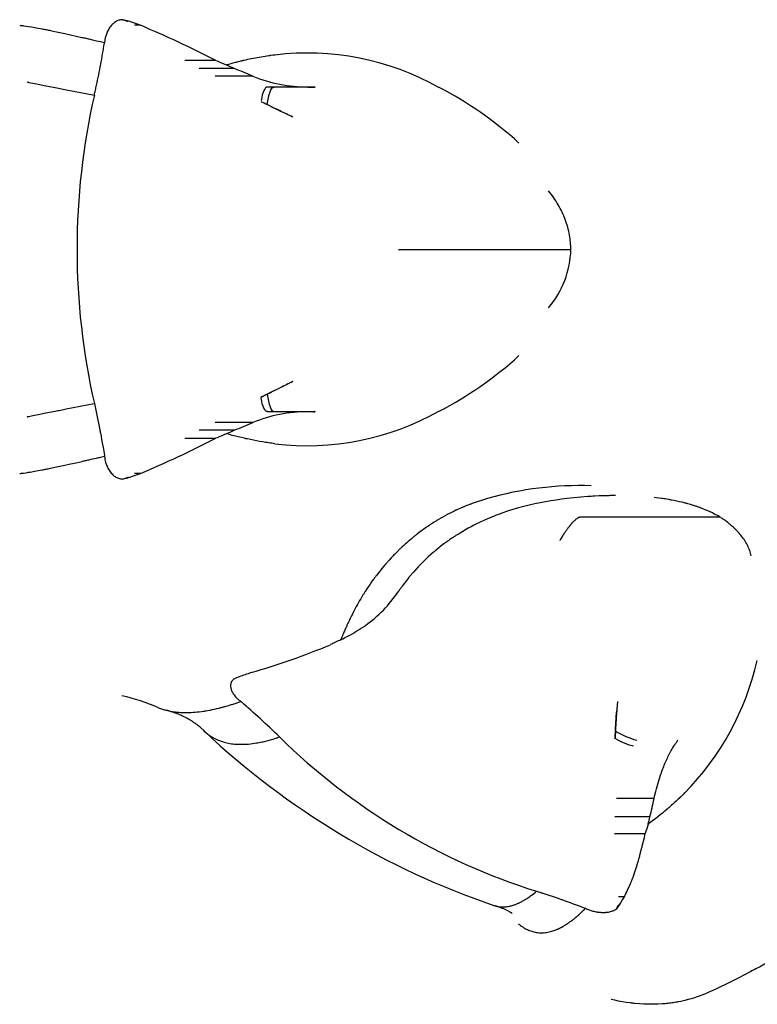
# Model space of a CAD drawing. Units: millimetres. Extents: x 297210 to 368960, y -9708 to 19992.
# Drawn here: x 318133 to 318187, y 3330 to 3402 of the extents above; entities that cross this region are included whole.
import ezdxf

# ---------------------------------------------------------------- set-up
doc = ezdxf.new("R2010")
doc.units = ezdxf.units.MM
doc.header["$LTSCALE"] = 15
doc.layers.add('P001', color=131, linetype='Continuous')

msp = doc.modelspace()

# ---------------------------------------------------------------- linework, layer by layer
at = {"layer": 'P001'}
for p, q in [((318141.418, 3401.449), (318141.35, 3401.449)), ((318139.659, 3399.828), (318139.669, 3399.881)), ((318147.796, 3398.58), (318145.551, 3398.58)), ((318149.141, 3397.986), (318146.589, 3397.986)), ((318150.507, 3397.42), (318147.766, 3397.42)), ((318154.516, 3396.628), (318151.572, 3396.628)), ((318155.069, 3396.628), (318155.044, 3396.628)), ((318155.07, 3396.628), (318155.069, 3396.628)), ((318153.433, 3394.431), (318152.752, 3394.759)), ((318161.157, 3384.757), (318173.772, 3384.757)), ((318153.433, 3375.082), (318152.752, 3374.754)), ((318151.572, 3372.886), (318154.516, 3372.886)), ((318155.069, 3372.886), (318155.044, 3372.886)), ((318155.069, 3372.885), (318155.07, 3372.885)), ((318150.507, 3372.093), (318147.766, 3372.093)), ((318147.796, 3370.933), (318145.551, 3370.933)), ((318149.141, 3371.527), (318146.589, 3371.527)), ((318139.659, 3369.685), (318139.669, 3369.632)), ((318141.417, 3368.064), (318141.35, 3368.064)), ((318174.491, 3365.199), (318184.637, 3365.199)), ((318149.676, 3351.655), (318149.636, 3351.689)), ((318177.184, 3351.679), (318177.116, 3350.901)), ((318179.854, 3344.593), (318177.113, 3344.593)), ((318179.548, 3343.251), (318176.996, 3343.251)), ((318179.217, 3342.019), (318176.973, 3342.019)), ((318174.794, 3336.583), (318174.843, 3336.565)), ((318177.329, 3336.804), (318177.263, 3336.804))]:
    msp.add_line(p, q, dxfattribs=at)
for points in [[(318133.461, 3401.144), (318133.525, 3401.139, -0.005358), (318133.637, 3401.128, -0.00352), (318133.749, 3401.115), (318133.923, 3401.091), (318134.117, 3401.062), (318134.332, 3401.027), (318134.566, 3400.986), (318134.821, 3400.939), (318135.096, 3400.887, -0.001546), (318135.401, 3400.827, -0.00118), (318135.706, 3400.765), (318136.042, 3400.695), (318136.397, 3400.62), (318136.773, 3400.539), (318137.169, 3400.452), (318137.585, 3400.36, -0.000344), (318137.803, 3400.311, -0.000313), (318138.022, 3400.261)], [(318141.007, 3401.553, 0.04216), (318140.857, 3401.544, 0.041452), (318140.711, 3401.511, 0.034931), (318140.584, 3401.461, 0.030247), (318140.464, 3401.394, 0.03004), (318140.345, 3401.308, 0.025337), (318140.236, 3401.209, 0.028137), (318140.117, 3401.074, 0.023721), (318140.012, 3400.929, 0.039094), (318139.86, 3400.648, 0.034845), (318139.751, 3400.349, 0.025296), (318139.697, 3400.117, 0.026389), (318139.668, 3399.881)], [(318141.007, 3401.553, -0.011475), (318141.008, 3401.553, -0.001869), (318141.008, 3401.552)], [(318141.424, 3401.448, 0.006632), (318141.421, 3401.448, 0.001581), (318141.418, 3401.449)], [(318142.283, 3401.142, -0.001852), (318142.241, 3401.142, -0.000647), (318142.199, 3401.142, 0.000165), (318142.172, 3401.142, 0.00038), (318142.146, 3401.142, 0.000353), (318142.108, 3401.142, 0.00031), (318142.071, 3401.142, 0.000102), (318142.045, 3401.142, -0.000649), (318142.018, 3401.142, -0.00099), (318141.991, 3401.142, -0.000448), (318141.964, 3401.142), (318141.91, 3401.142, 0.000664), (318141.895, 3401.142, -0.000194), (318141.88, 3401.142, -0.001121), (318141.868, 3401.142, -0.002047), (318141.857, 3401.142)], [(318142.285, 3401.142, 0.004348), (318142.284, 3401.142, 0.000975), (318142.283, 3401.142)], [(318138.022, 3400.261, -0.000339), (318138.145, 3400.233, -0.000331), (318138.269, 3400.205, -0.000323), (318138.396, 3400.176, -0.000315), (318138.522, 3400.147)], [(318138.921, 3396.042, 0.001772), (318139.001, 3396.4, 0.00165), (318139.079, 3396.76, 0.006378), (318139.386, 3398.291, 0.004692), (318139.659, 3399.828)], [(318152.111, 3398.969), (318151.969, 3398.951), (318151.828, 3398.932, 0.000873), (318151.757, 3398.922, 0.000863), (318151.686, 3398.912), (318151.545, 3398.891), (318151.404, 3398.869), (318151.262, 3398.846), (318151.121, 3398.823), (318150.979, 3398.798), (318150.838, 3398.772), (318150.696, 3398.746), (318150.555, 3398.718), (318150.414, 3398.69), (318150.273, 3398.66), (318150.132, 3398.63), (318149.991, 3398.599), (318149.85, 3398.568)], [(318149.85, 3398.568, 0.000807), (318149.77, 3398.549, 0.000799), (318149.69, 3398.53), (318149.61, 3398.512), (318149.53, 3398.492), (318149.45, 3398.473), (318149.371, 3398.453, 0.00077), (318149.291, 3398.433, 0.000763), (318149.211, 3398.413), (318149.052, 3398.372), (318148.893, 3398.33), (318148.735, 3398.287), (318148.577, 3398.243)], [(318133.996, 3397.003, 0.008852), (318134.022, 3396.996, 0.001957), (318134.048, 3396.99, 0.002612), (318134.092, 3396.98, 0.001147), (318134.135, 3396.97), (318134.41, 3396.913), (318134.822, 3396.83), (318135.369, 3396.723), (318136.053, 3396.59), (318136.873, 3396.432), (318138.921, 3396.042)], [(318154.402, 3396.628, -0.000227), (318154.318, 3396.628, -0.000343), (318154.235, 3396.628, -0.000052), (318154.221, 3396.628, -0.000024), (318154.207, 3396.628), (318154.196, 3396.628, 0.000003), (318154.179, 3396.628, 0.000003), (318154.162, 3396.628), (318154.061, 3396.628, 0.000015), (318153.909, 3396.628, 0.000009), (318153.757, 3396.628), (318152.838, 3396.628, -0.00006), (318152.682, 3396.628, -0.000077), (318152.525, 3396.628)], [(318155.044, 3396.628, 0.000568), (318154.872, 3396.628, -0.000215), (318154.699, 3396.628, 0.000156), (318154.688, 3396.628, 0.0002), (318154.676, 3396.628, 0.000284), (318154.664, 3396.628, 0.000304), (318154.651, 3396.628, 0.000303), (318154.638, 3396.628, 0.000259), (318154.625, 3396.628, 0.000136), (318154.602, 3396.628, -0.00008), (318154.579, 3396.627, -0.000379), (318154.542, 3396.627, -0.000695), (318154.505, 3396.627)], [(318154.535, 3396.628), (318154.651, 3396.628, 0.00037), (318154.711, 3396.628, 0.000286), (318154.77, 3396.628, 0.000053), (318154.862, 3396.628, -0.000614), (318154.954, 3396.628, -0.000174), (318155.012, 3396.628, -0.000088), (318155.069, 3396.628)], [(318155.07, 3396.628, -0.000011), (318155.07, 3396.628, -0.000011), (318155.07, 3396.628)], [(318151.11, 3395.58), (318151.313, 3395.476), (318151.517, 3395.372), (318151.722, 3395.267, 0.000438), (318151.825, 3395.215, 0.000449), (318151.928, 3395.164), (318152.135, 3395.061, 0.000475), (318152.238, 3395.01, 0.000492), (318152.341, 3394.959), (318152.547, 3394.858), (318152.752, 3394.759)], [(318153.433, 3394.431, -0.000586), (318152.968, 3394.656, -0.001019), (318152.503, 3394.882), (318152.265, 3394.999), (318152.029, 3395.115), (318151.797, 3395.231), (318151.57, 3395.345)], [(318173.772, 3384.757, 0.022218), (318173.745, 3385.277, 0.020257), (318173.674, 3385.794, 0.044713), (318173.361, 3386.939, 0.042284), (318172.854, 3388.013, 0.021222), (318172.522, 3388.533, 0.020204), (318172.148, 3389.025)], [(318151.11, 3373.933), (318151.313, 3374.037, -0.000412), (318151.415, 3374.089, -0.000418), (318151.517, 3374.142), (318151.722, 3374.246, -0.000438), (318151.825, 3374.298, -0.000449), (318151.928, 3374.35), (318152.135, 3374.452), (318152.341, 3374.554), (318152.547, 3374.655), (318152.752, 3374.754)], [(318153.433, 3375.082, 0.000586), (318152.968, 3374.857, 0.001019), (318152.503, 3374.631), (318152.265, 3374.515), (318152.029, 3374.398, 0.000422), (318151.913, 3374.34, 0.000478), (318151.797, 3374.282), (318151.57, 3374.168)], [(318133.996, 3372.511, -0.008849), (318134.022, 3372.517, -0.001957), (318134.048, 3372.524), (318134.135, 3372.543), (318134.41, 3372.6), (318134.821, 3372.683), (318135.368, 3372.79), (318136.052, 3372.923, -0.000356), (318136.461, 3373.002, -0.000302), (318136.871, 3373.081), (318138.918, 3373.471)], [(318138.921, 3373.472), (318138.975, 3373.232), (318139.027, 3372.993), (318139.079, 3372.753), (318139.13, 3372.514), (318139.18, 3372.275), (318139.228, 3372.035), (318139.276, 3371.797), (318139.322, 3371.559, -0.000446), (318139.345, 3371.44, -0.000436), (318139.368, 3371.321), (318139.412, 3371.084), (318139.456, 3370.848), (318139.498, 3370.613), (318139.581, 3370.146), (318139.659, 3369.685)], [(318152.504, 3372.886, -0.000118), (318153.288, 3372.886, 0.000015), (318154.073, 3372.886, 0.000006), (318154.11, 3372.886, 0.000006), (318154.146, 3372.886), (318154.202, 3372.886, -0.000004), (318154.213, 3372.886, -0.000023), (318154.224, 3372.886, -0.000091), (318154.244, 3372.886, -0.000094), (318154.264, 3372.886, -0.000107), (318154.287, 3372.886, -0.0001), (318154.311, 3372.886, -0.000139), (318154.356, 3372.886, -0.000088), (318154.402, 3372.886)], [(318154.505, 3372.886, -0.000571), (318154.535, 3372.886, -0.00039), (318154.566, 3372.886, -0.000199), (318154.605, 3372.886, 0.000405), (318154.644, 3372.886), (318154.669, 3372.886, 0.000377), (318154.691, 3372.886, 0.000229), (318154.713, 3372.886, 0.000019), (318154.725, 3372.886, -0.000007), (318154.737, 3372.886, -0.000331), (318154.79, 3372.886, -0.000342), (318154.843, 3372.886), (318155.012, 3372.886), (318155.044, 3372.886)], [(318154.535, 3372.886, -0.000763), (318154.653, 3372.886, -0.000253), (318154.77, 3372.886), (318154.954, 3372.885, 0.000174), (318155.012, 3372.885, 0.000088), (318155.069, 3372.886)], [(318155.07, 3372.886, 0.000011), (318155.07, 3372.886, 0.000011), (318155.07, 3372.886)], [(318152.111, 3370.544, -0.005583), (318151.666, 3370.604, -0.005212), (318151.223, 3370.673), (318151.001, 3370.712), (318150.779, 3370.752), (318150.557, 3370.795), (318150.335, 3370.84), (318150.114, 3370.887, -0.001142), (318150.004, 3370.911, -0.001124), (318149.893, 3370.936), (318149.673, 3370.987), (318149.452, 3371.04), (318149.233, 3371.095), (318149.013, 3371.152), (318148.795, 3371.21), (318148.577, 3371.27)], [(318138.522, 3369.366), (318138.798, 3369.43), (318139.082, 3369.495, 0.000296), (318139.226, 3369.529, 0.000289), (318139.371, 3369.562), (318139.668, 3369.632)], [(318139.668, 3369.632, 0.016824), (318139.698, 3369.409, 0.023158), (318139.746, 3369.189, 0.035829), (318139.849, 3368.892, 0.038309), (318139.994, 3368.613, 0.02358), (318140.097, 3368.464, 0.027678), (318140.214, 3368.327, 0.024411), (318140.32, 3368.226, 0.02895), (318140.436, 3368.137, 0.029574), (318140.554, 3368.067, 0.034344), (318140.681, 3368.012, 0.045042), (318140.842, 3367.971, 0.048727), (318141.007, 3367.961)], [(318133.461, 3368.369, 0.008241), (318133.605, 3368.382, 0.004581), (318133.749, 3368.399), (318133.923, 3368.422), (318134.117, 3368.452, 0.003023), (318134.342, 3368.488, 0.002088), (318134.566, 3368.527), (318134.821, 3368.574), (318135.096, 3368.626, 0.000778), (318135.244, 3368.655, 0.000677), (318135.391, 3368.684, 0.000677), (318135.549, 3368.716, 0.000594), (318135.706, 3368.748), (318136.042, 3368.818), (318136.398, 3368.893), (318136.773, 3368.974), (318137.169, 3369.061), (318137.586, 3369.154), (318138.022, 3369.252)], [(318138.022, 3369.252, 0.000339), (318138.145, 3369.28, 0.000331), (318138.269, 3369.308, 0.000323), (318138.396, 3369.337, 0.000315), (318138.522, 3369.366)], [(318141.007, 3367.961), (318141.113, 3367.987), (318141.218, 3368.014, 0.000251), (318141.318, 3368.039, 0.000247), (318141.417, 3368.064)], [(318141.424, 3368.066, -0.005155), (318141.42, 3368.065, -0.001163), (318141.417, 3368.064)], [(318142.282, 3368.371), (318142.241, 3368.371), (318142.198, 3368.371, -0.000172), (318142.172, 3368.371, -0.000382), (318142.145, 3368.371), (318142.071, 3368.371, -0.000102), (318142.045, 3368.371, 0.000649), (318142.018, 3368.371, 0.00099), (318141.991, 3368.371, 0.000448), (318141.964, 3368.371), (318141.91, 3368.371, -0.000664), (318141.895, 3368.371, 0.000194), (318141.88, 3368.371, 0.001121), (318141.868, 3368.371, 0.002047), (318141.857, 3368.371)], [(318142.286, 3368.372, -0.004495), (318142.284, 3368.371, -0.001012), (318142.282, 3368.371)], [(318167.678, 3366.525), (318167.381, 3366.439), (318167.08, 3366.345, 0.002665), (318166.927, 3366.295, 0.002688), (318166.775, 3366.243, 0.00275), (318166.621, 3366.188, 0.002774), (318166.467, 3366.132, 0.001414), (318166.389, 3366.103, 0.001414), (318166.311, 3366.073), (318166.155, 3366.012), (318165.998, 3365.948), (318165.84, 3365.882, 0.001467), (318165.761, 3365.848, 0.001469), (318165.683, 3365.814), (318165.524, 3365.743, 0.001497), (318165.445, 3365.707, 0.0015), (318165.366, 3365.67), (318165.207, 3365.594), (318165.048, 3365.516), (318164.889, 3365.436), (318164.73, 3365.353, 0.001524), (318164.65, 3365.31, 0.001519), (318164.57, 3365.267), (318164.411, 3365.179), (318164.252, 3365.089), (318164.093, 3364.996, 0.001536), (318164.014, 3364.949, 0.001533), (318163.935, 3364.901), (318163.777, 3364.803), (318163.619, 3364.702), (318163.461, 3364.6, 0.003127), (318163.304, 3364.494, 0.003127), (318163.148, 3364.386), (318162.992, 3364.276), (318162.837, 3364.163), (318162.682, 3364.048), (318162.529, 3363.93, 0.001589), (318162.452, 3363.87, 0.001578), (318162.376, 3363.81, 0.001579), (318162.3, 3363.749, 0.001569), (318162.224, 3363.687, 0.009434), (318161.772, 3363.302, 0.009155), (318161.334, 3362.901, 0.001535), (318161.262, 3362.832, 0.001529), (318161.19, 3362.762), (318161.047, 3362.621, 0.004595), (318160.835, 3362.405, 0.004566), (318160.626, 3362.185), (318160.489, 3362.035, 0.001529), (318160.42, 3361.96, 0.001527), (318160.353, 3361.884), (318160.218, 3361.73), (318160.085, 3361.575), (318159.954, 3361.417), (318159.824, 3361.257), (318159.696, 3361.096), (318159.57, 3360.933, 0.002979), (318159.446, 3360.768, 0.002962), (318159.323, 3360.601), (318159.202, 3360.433), (318159.083, 3360.263), (318158.965, 3360.091), (318158.85, 3359.918), (318158.736, 3359.743, 0.001474), (318158.68, 3359.655, 0.001473), (318158.625, 3359.566, 0.001474), (318158.57, 3359.478, 0.001474), (318158.515, 3359.388), (318158.408, 3359.209)], [(318176.458, 3366.738, 0.002574), (318176.152, 3366.731, 0.002606), (318175.845, 3366.721), (318175.515, 3366.706, 0.002173), (318175.265, 3366.692, 0.002198), (318175.014, 3366.677), (318174.508, 3366.638), (318173.996, 3366.589), (318173.48, 3366.53), (318173.089, 3366.48), (318172.698, 3366.424), (318172.307, 3366.363), (318171.914, 3366.296), (318171.52, 3366.222), (318171.126, 3366.14), (318170.73, 3366.05), (318170.332, 3365.952), (318169.933, 3365.844), (318169.532, 3365.727), (318169.13, 3365.598), (318168.725, 3365.459, 0.006179), (318168.315, 3365.306, 0.006211), (318167.909, 3365.143), (318167.497, 3364.966), (318167.083, 3364.775), (318166.881, 3364.677), (318166.678, 3364.575), (318166.476, 3364.47), (318166.274, 3364.36), (318166.072, 3364.247), (318165.87, 3364.13), (318165.67, 3364.01), (318165.469, 3363.885, 0.003822), (318165.27, 3363.757, 0.003858), (318165.073, 3363.626, 0.005883), (318164.777, 3363.422, 0.006011), (318164.487, 3363.21), (318164.296, 3363.065), (318164.106, 3362.916), (318163.918, 3362.763, 0.002245), (318163.82, 3362.681, 0.002228), (318163.723, 3362.598), (318163.529, 3362.429), (318163.338, 3362.257), (318163.15, 3362.08), (318162.965, 3361.9), (318162.782, 3361.716), (318162.603, 3361.529), (318162.426, 3361.339), (318162.253, 3361.146, 0.002186), (318162.168, 3361.048, 0.002191), (318162.083, 3360.949, 0.002194), (318162, 3360.85, 0.002202), (318161.917, 3360.75), (318161.754, 3360.548), (318161.596, 3360.343), (318161.441, 3360.135, 0.004521), (318161.29, 3359.926, 0.004599), (318161.143, 3359.713)], [(318176.476, 3366.739, -0.001947), (318176.467, 3366.738, -0.001944), (318176.458, 3366.738)], [(318177.027, 3366.747), (318176.959, 3366.747), (318176.891, 3366.746), (318176.822, 3366.746), (318176.753, 3366.745, 0.000567), (318176.719, 3366.745, 0.000589), (318176.684, 3366.744), (318176.615, 3366.743), (318176.545, 3366.741), (318176.476, 3366.739)], [(318184.637, 3365.199), (318184.538, 3365.257, 0.004056), (318184.437, 3365.313, 0.003836), (318184.335, 3365.368, 0.001893), (318184.284, 3365.395, 0.001844), (318184.232, 3365.422), (318184.127, 3365.475, 0.003513), (318184.021, 3365.526, 0.003349), (318183.915, 3365.576, 0.004907), (318183.753, 3365.648, 0.004604), (318183.59, 3365.717), (318183.48, 3365.762), (318183.37, 3365.805, 0.004239), (318183.204, 3365.868, 0.00405), (318183.037, 3365.928, 0.002515), (318182.931, 3365.964, 0.00247), (318182.825, 3365.999, 0.003441), (318182.675, 3366.047, 0.003332), (318182.523, 3366.093), (318182.323, 3366.151, 0.002079), (318182.223, 3366.178, 0.002032), (318182.123, 3366.205), (318181.925, 3366.255), (318181.727, 3366.302), (318181.531, 3366.345), (318181.336, 3366.385), (318181.144, 3366.422, 0.00155), (318181.048, 3366.439, 0.001505), (318180.953, 3366.456), (318180.764, 3366.488, 0.002708), (318180.578, 3366.517, 0.002524), (318180.393, 3366.543), (318180.211, 3366.568), (318180.033, 3366.59), (318179.857, 3366.611)], [(318172.984, 3363.467, -0.001738), (318173.007, 3363.508, -0.001548), (318173.03, 3363.549), (318173.079, 3363.633), (318173.13, 3363.718, -0.001335), (318173.156, 3363.761, -0.001319), (318173.182, 3363.804, -0.00388), (318173.261, 3363.93, -0.00459), (318173.342, 3364.053, -0.008601), (318173.473, 3364.243, -0.007883), (318173.61, 3364.428, -0.00317), (318173.665, 3364.498, -0.003688), (318173.72, 3364.568, -0.001879), (318173.746, 3364.6, -0.002145), (318173.773, 3364.632), (318173.799, 3364.663), (318173.824, 3364.692, -0.002594), (318173.849, 3364.72, -0.002532), (318173.874, 3364.748, -0.004945), (318173.924, 3364.802, -0.005161), (318173.975, 3364.855, -0.008571), (318174.058, 3364.937, -0.013066), (318174.145, 3365.015, -0.017031), (318174.224, 3365.078, -0.02799), (318174.308, 3365.134, -0.016303), (318174.353, 3365.158, -0.024275), (318174.4, 3365.179, -0.019386), (318174.432, 3365.189, -0.03228), (318174.464, 3365.197, -0.016721), (318174.477, 3365.198, -0.022893), (318174.491, 3365.199)], [(318186.971, 3362.343, 0.032812), (318186.853, 3362.736, 0.028281), (318186.688, 3363.112, 0.028823), (318186.461, 3363.501, 0.024596), (318186.194, 3363.864, 0.009881), (318186.072, 3364.008, 0.008917), (318185.945, 3364.147, 0.004536), (318185.876, 3364.219, 0.004347), (318185.806, 3364.289, 0.004395), (318185.732, 3364.36, 0.004233), (318185.657, 3364.429, 0.01078), (318185.455, 3364.607, 0.010007), (318185.246, 3364.776), (318185.157, 3364.843, 0.006054), (318185.025, 3364.94, 0.004031), (318184.891, 3365.034, 0.004136), (318184.786, 3365.104, 0.006888), (318184.68, 3365.172, 0.001553), (318184.659, 3365.186, 0.00166), (318184.637, 3365.199)], [(318158.408, 3359.209, 0.00913), (318158.078, 3358.628, 0.008087), (318157.769, 3358.037, 0.004622), (318157.593, 3357.678, 0.004303), (318157.423, 3357.315)], [(318157.423, 3357.315, 0.001195), (318157.376, 3357.212, 0.001171), (318157.329, 3357.108, 0.000773), (318157.298, 3357.039, 0.000763), (318157.268, 3356.969, 0.000379), (318157.252, 3356.935, 0.000377), (318157.237, 3356.9, 0.001493), (318157.177, 3356.761, 0.001454), (318157.118, 3356.622, 0.000718), (318157.089, 3356.553, 0.000709), (318157.06, 3356.483), (318157.002, 3356.344), (318156.946, 3356.205)], [(318150.379, 3353.799, -0.000913), (318149.948, 3353.648, -0.00027), (318149.516, 3353.498)], [(318150.381, 3353.799, -0.001917), (318150.38, 3353.799, -0.000434), (318150.379, 3353.799)], [(318149.133, 3353.332, 0.047349), (318149.038, 3353.249, 0.056399), (318148.963, 3353.148, 0.059341), (318148.91, 3353.028, 0.052821), (318148.886, 3352.899, 0.032548), (318148.884, 3352.81, 0.027131), (318148.893, 3352.721, 0.031757), (318148.919, 3352.606, 0.024989), (318148.957, 3352.495, 0.025995), (318149.015, 3352.37, 0.021679), (318149.085, 3352.25, 0.026728), (318149.194, 3352.1, 0.022169), (318149.317, 3351.961, 0.023926), (318149.47, 3351.818, 0.023276), (318149.636, 3351.689)], [(318149.133, 3353.332, -0.004624), (318149.134, 3353.333, -0.00072), (318149.135, 3353.333)], [(318149.516, 3353.498, -0.001788), (318149.514, 3353.497, -0.000437), (318149.511, 3353.497)], [(318148.537, 3351.339, 0.008388), (318149.085, 3351.504, 0.007056), (318149.627, 3351.686)], [(318152.462, 3349.096), (318152.29, 3349.265), (318152.117, 3349.432), (318151.943, 3349.598), (318151.769, 3349.764), (318151.594, 3349.928), (318151.419, 3350.091), (318151.244, 3350.253), (318151.069, 3350.414), (318150.893, 3350.574), (318150.718, 3350.732), (318150.543, 3350.89), (318150.369, 3351.045), (318150.195, 3351.2, 0.00038), (318150.108, 3351.276, 0.000371), (318150.021, 3351.353), (318149.848, 3351.504), (318149.676, 3351.655)], [(318177.184, 3351.679), (318177.162, 3351.421), (318177.14, 3351.155, 0.000949), (318177.118, 3350.882, 0.001192), (318177.098, 3350.61, 0.002783), (318177.061, 3350.061, 0.004356), (318177.032, 3349.512)], [(318143.62, 3351.233, 0.017439), (318143.897, 3351.131, 0.015991), (318144.179, 3351.048, 0.019173), (318144.545, 3350.969, 0.016676), (318144.915, 3350.915, 0.00833), (318145.112, 3350.897, 0.007693), (318145.309, 3350.885, 0.002564), (318145.377, 3350.882, 0.002495), (318145.445, 3350.88), (318145.582, 3350.878, 0.004852), (318145.722, 3350.879, 0.004583), (318145.863, 3350.882), (318146.006, 3350.888), (318146.151, 3350.897), (318146.298, 3350.908), (318146.447, 3350.922), (318146.598, 3350.938), (318146.751, 3350.958), (318146.906, 3350.98, 0.001867), (318146.985, 3350.992, 0.001812), (318147.063, 3351.004), (318147.222, 3351.032), (318147.383, 3351.062), (318147.546, 3351.094), (318147.71, 3351.13), (318147.877, 3351.168), (318148.046, 3351.208)], [(318146.846, 3349.64, 0.00777), (318146.791, 3349.694, 0.006924), (318146.734, 3349.747, 0.004378), (318146.694, 3349.783, 0.00376), (318146.652, 3349.818, 0.011703), (318146.497, 3349.944, 0.009811), (318146.337, 3350.062, 0.001856), (318146.306, 3350.084, 0.001802), (318146.274, 3350.106, 0.008652), (318146.11, 3350.215, 0.008029), (318145.942, 3350.318, 0.005736), (318145.816, 3350.391, 0.005434), (318145.688, 3350.461, 0.004433), (318145.581, 3350.517, 0.004378), (318145.474, 3350.571, 0.003084), (318145.397, 3350.608, 0.003088), (318145.32, 3350.644), (318145.24, 3350.68), (318145.159, 3350.716), (318145.075, 3350.751), (318144.99, 3350.786), (318144.903, 3350.82, 0.003284), (318144.821, 3350.85, 0.003286), (318144.739, 3350.88, 0.001676), (318144.697, 3350.894, 0.001683), (318144.655, 3350.909), (318144.569, 3350.937, 0.001739), (318144.526, 3350.95, 0.001755), (318144.483, 3350.964), (318144.395, 3350.99, 0.001821), (318144.351, 3351.002, 0.001845), (318144.307, 3351.015, 0.001869), (318144.262, 3351.027, 0.001898), (318144.218, 3351.038)], [(318148.046, 3351.208, 0.004326), (318148.292, 3351.271, 0.003984), (318148.537, 3351.339)], [(318177.013, 3348.954, -0.002843), (318177.026, 3349.387, -0.003139), (318177.044, 3349.819, -0.004225), (318177.075, 3350.36, -0.005317), (318177.116, 3350.901)], [(318146.846, 3349.64, 0.044703), (318147.329, 3349.229, 0.046449), (318147.878, 3348.912, 0.031464), (318148.297, 3348.751, 0.027861), (318148.732, 3348.64, 0.025183), (318149.168, 3348.578, 0.02095), (318149.609, 3348.556, 0.025038), (318150.202, 3348.58, 0.019186), (318150.79, 3348.657, 0.011217), (318151.168, 3348.73, 0.009542), (318151.543, 3348.819, 0.004097), (318151.712, 3348.864, 0.003824), (318151.881, 3348.912), (318151.995, 3348.945), (318152.11, 3348.981), (318152.227, 3349.018, 0.001191), (318152.285, 3349.037, 0.001164), (318152.344, 3349.056), (318152.462, 3349.096)], [(318181.311, 3348.43), (318181.373, 3348.526), (318181.438, 3348.624, -0.000022), (318181.488, 3348.7, 0.000481), (318181.538, 3348.776, -0.000123), (318181.569, 3348.823, 0.000516), (318181.6, 3348.871)], [(318179.854, 3344.593, -0.009953), (318180.026, 3345.291, -0.010702), (318180.226, 3345.98), (318180.271, 3346.12, -0.001192), (318180.294, 3346.189, -0.001232), (318180.316, 3346.257, -0.009202), (318180.476, 3346.708, -0.010127), (318180.654, 3347.152, -0.009022), (318180.829, 3347.545, -0.011605), (318181.019, 3347.93, -0.003004), (318181.065, 3348.016, -0.003407), (318181.113, 3348.102, -0.00724), (318181.208, 3348.268, -0.01252), (318181.311, 3348.43)], [(318182.094, 3344.997, -0.004167), (318181.863, 3344.768, -0.003987), (318181.628, 3344.544, -0.00066), (318181.589, 3344.506, -0.000656), (318181.549, 3344.469, -0.000654), (318181.509, 3344.432, -0.00065), (318181.469, 3344.395), (318181.388, 3344.321), (318181.307, 3344.248), (318181.226, 3344.175), (318181.144, 3344.102), (318181.062, 3344.029), (318180.979, 3343.957, -0.000617), (318180.937, 3343.921, -0.000614), (318180.896, 3343.885), (318180.812, 3343.814), (318180.644, 3343.672, -0.001197), (318180.559, 3343.601, -0.001185), (318180.473, 3343.531), (318180.302, 3343.392), (318180.128, 3343.254), (318179.954, 3343.118), (318179.778, 3342.983), (318179.601, 3342.85, -0.001112), (318179.512, 3342.784, -0.001105), (318179.422, 3342.719)], [(318177.689, 3337.415, 0.004939), (318177.917, 3337.89, 0.007002), (318178.135, 3338.371, 0.004502), (318178.174, 3338.464, 0.005047), (318178.212, 3338.557, 0.003269), (318178.242, 3338.637, -0.000349), (318178.273, 3338.717), (318178.35, 3338.925), (318178.4, 3339.065, 0.001421), (318178.425, 3339.138, 0.001524), (318178.45, 3339.211, 0.001616), (318178.475, 3339.285, 0.001719), (318178.5, 3339.36), (318178.548, 3339.514), (318178.591, 3339.652, 0.000183), (318178.611, 3339.714, 0.001345), (318178.631, 3339.777), (318178.673, 3339.917, 0.002762), (318178.708, 3340.037, 0.002006), (318178.741, 3340.158), (318178.807, 3340.405, 0.000725), (318178.875, 3340.667, -0.001778), (318178.943, 3340.929, 0.000426), (318178.979, 3341.063, 0.000824), (318179.014, 3341.197), (318179.086, 3341.477), (318179.153, 3341.75), (318179.219, 3342.026)], [(318168.144, 3336.773, 0.043259), (318168.461, 3336.69, 0.041208), (318168.787, 3336.662, 0.038012), (318169.115, 3336.686, 0.030519), (318169.437, 3336.754, 0.019481), (318169.661, 3336.825, 0.016117), (318169.88, 3336.912, 0.005378), (318169.956, 3336.947, 0.00503), (318170.031, 3336.983, 0.015049), (318170.269, 3337.108, 0.012255), (318170.5, 3337.245, 0.006825), (318170.635, 3337.333, 0.006091), (318170.768, 3337.425, 0.002439), (318170.823, 3337.464, 0.002331), (318170.877, 3337.504, 0.001166), (318170.905, 3337.524, 0.00114), (318170.932, 3337.544), (318171.043, 3337.629), (318171.154, 3337.717, 0.002086), (318171.211, 3337.763, 0.001997), (318171.267, 3337.809)], [(318171.27, 3337.811, -0.001274), (318171.496, 3337.74, -0.001214), (318171.722, 3337.668), (318171.947, 3337.595), (318172.172, 3337.521), (318172.397, 3337.446), (318172.62, 3337.37), (318172.843, 3337.294), (318173.064, 3337.216, -0.000476), (318173.175, 3337.177, -0.000465), (318173.285, 3337.138), (318173.505, 3337.06), (318173.723, 3336.981), (318173.94, 3336.902), (318174.156, 3336.823), (318174.37, 3336.743), (318174.794, 3336.583)], [(318177.689, 3337.415, -0.01284), (318177.687, 3337.414, -0.002818), (318177.686, 3337.413)], [(318169.468, 3336.193), (318169.468, 3336.193, 0.01323), (318169.44, 3336.214, 0.007534), (318169.412, 3336.234, 0.006915), (318169.376, 3336.257, 0.004793), (318169.34, 3336.279, 0.009346), (318169.251, 3336.331, 0.006378), (318169.161, 3336.38, 0.013927), (318168.965, 3336.475, 0.011437), (318168.765, 3336.561, 0.010722), (318168.55, 3336.641, 0.008703), (318168.333, 3336.714, 0.001749), (318168.286, 3336.728, 0.001682), (318168.24, 3336.742)], [(318174.187, 3335.948, 0.005499), (318174.331, 3336.073, 0.004967), (318174.472, 3336.202, 0.00142), (318174.513, 3336.24, 0.00138), (318174.554, 3336.279), (318174.595, 3336.318, 0.001361), (318174.636, 3336.358, 0.001322), (318174.677, 3336.398, 0.001322), (318174.719, 3336.439, 0.001286), (318174.76, 3336.48, 0.001286), (318174.802, 3336.522, 0.00125), (318174.843, 3336.564)], [(318174.843, 3336.564, 0.01856), (318175.107, 3336.452, 0.0254), (318175.38, 3336.364, 0.014142), (318175.537, 3336.326, 0.013578), (318175.697, 3336.298, 0.002651), (318175.729, 3336.293, 0.002632), (318175.76, 3336.289, 0.002611), (318175.792, 3336.285, 0.002594), (318175.824, 3336.281, 0.008798), (318175.931, 3336.271, 0.00929), (318176.039, 3336.265, 0.003078), (318176.074, 3336.264, 0.00315), (318176.109, 3336.263, 0.009371), (318176.211, 3336.264, 0.010202), (318176.312, 3336.269, 0.005301), (318176.363, 3336.273, 0.005638), (318176.414, 3336.278, 0.006074), (318176.467, 3336.284, 0.006512), (318176.519, 3336.292, 0.021095), (318176.676, 3336.324, 0.027562), (318176.829, 3336.371, 0.017339), (318176.912, 3336.405, 0.021044), (318176.991, 3336.445, 0.021385), (318177.061, 3336.488, 0.025152), (318177.126, 3336.537)], [(318177.334, 3336.807, -0.013117), (318177.332, 3336.806, -0.002843), (318177.329, 3336.804)], [(318169.932, 3335.438, 0.028572), (318170.251, 3335.201, 0.035925), (318170.598, 3335.006, 0.033152), (318170.912, 3334.884, 0.035993), (318171.24, 3334.806, 0.046132), (318171.669, 3334.776, 0.040976), (318172.098, 3334.82, 0.031693), (318172.458, 3334.912, 0.025312), (318172.805, 3335.044, 0.002296), (318172.838, 3335.059, 0.002243), (318172.871, 3335.074), (318172.937, 3335.105), (318173.003, 3335.138, 0.002137), (318173.037, 3335.155, 0.002085), (318173.07, 3335.172, 0.002085), (318173.103, 3335.19, 0.002034), (318173.136, 3335.208, 0.002034), (318173.17, 3335.226, 0.001983), (318173.203, 3335.245, 0.001983), (318173.237, 3335.264, 0.001934), (318173.271, 3335.284, 0.003867), (318173.338, 3335.325, 0.003675), (318173.406, 3335.366, 0.001838), (318173.44, 3335.388, 0.001791), (318173.474, 3335.41, 0.001791), (318173.508, 3335.432, 0.001745), (318173.542, 3335.455, 0.00349), (318173.611, 3335.502, 0.003315), (318173.679, 3335.55, 0.004971), (318173.783, 3335.625, 0.0046), (318173.886, 3335.703)], [(318173.886, 3335.703, 0.004127), (318173.98, 3335.777, 0.00385), (318174.074, 3335.853, 0.001541), (318174.112, 3335.884, 0.001499), (318174.149, 3335.916, 0.000749), (318174.168, 3335.932, 0.000739), (318174.187, 3335.948)], [(318188.971, 3333.002, 0.000148), (318187.947, 3332.47, -0.000615), (318186.924, 3331.939), (318186.003, 3331.464), (318185.133, 3331.022), (318184.664, 3330.79), (318184.42, 3330.672), (318184.162, 3330.553), (318183.807, 3330.396), (318183.616, 3330.316, -0.005839), (318183.354, 3330.213, -0.006591), (318183.089, 3330.116), (318182.743, 3330.001), (318182.563, 3329.947), (318182.38, 3329.895, -0.002413), (318182.288, 3329.87, -0.002493), (318182.195, 3329.846), (318182.008, 3329.801), (318181.821, 3329.76), (318181.633, 3329.722, -0.004854), (318181.443, 3329.688, -0.004759), (318181.253, 3329.657, -0.004745), (318181.061, 3329.631, -0.004708), (318180.869, 3329.607, -0.004703), (318180.677, 3329.588, -0.004723), (318180.484, 3329.572), (318180.141, 3329.552), (318179.799, 3329.543, -0.0037), (318179.629, 3329.543, -0.003609), (318179.459, 3329.545), (318179.121, 3329.556), (318178.786, 3329.576), (318178.457, 3329.604, -0.003209), (318178.294, 3329.622, -0.003198), (318178.132, 3329.641), (318177.815, 3329.685), (318177.54, 3329.73), (318177.267, 3329.781), (318176.993, 3329.839), (318176.718, 3329.903)]]:
    msp.add_lwpolyline(points, format="xyb", dxfattribs=at)
for points in [[(318141.418, 3401.449), (318141.213, 3401.501), (318141.008, 3401.552)], [(318142.283, 3401.142), (318142.069, 3401.219), (318141.856, 3401.294), (318141.64, 3401.371), (318141.532, 3401.409), (318141.424, 3401.448)], [(318138.522, 3400.147), (318138.797, 3400.084), (318139.078, 3400.019), (318139.366, 3399.952), (318139.661, 3399.883)], [(318141.424, 3368.066), (318141.532, 3368.104), (318141.641, 3368.143), (318141.857, 3368.22), (318142.069, 3368.295), (318142.282, 3368.371)], [(318149.511, 3353.497), (318149.323, 3353.415), (318149.229, 3353.374), (318149.135, 3353.333)]]:
    msp.add_lwpolyline(points, dxfattribs=at)
for centre, radius, start, end in [((318112.316, 3329.855), 77.333, 62.68928, 67.19769), ((318154.484, 3379.414), 19.7, 60.69805, 96.91946), ((318179.993, 3472.033), 80.2, 246.33538, 246.93795), ((318137.574, 3373.325), 27.238, 64.87137, 66.17557), ((318133.1, 3357.344), 43.693, 66.5217, 68.46117), ((318154.559, 3407.387), 10.759, 247.87647, 269.87111), ((318188.503, 3384.757), 50.85, 167.17821, 192.82245), ((318151.697, 3372.518), 27.102, 47.6023, 62.69587), ((318177.935, 3447.407), 58.357, 242.63405, 243.14107), ((318166.946, 3384.911), 6.828, 319.62488, 358.70181), ((318151.697, 3396.996), 27.102, 297.30413, 312.3977), ((318177.935, 3322.107), 58.357, 116.85893, 117.36595), ((318154.559, 3362.126), 10.759, 90.12889, 112.12353), ((318154.484, 3390.099), 19.7, 263.08054, 299.30195), ((318133.1, 3412.169), 43.693, 291.53883, 293.4783), ((318112.326, 3439.643), 77.315, 292.80035, 297.30933), ((318182.084, 3292.665), 85.449, 113.08756, 113.65303), ((318137.772, 3395.76), 26.767, 293.80699, 295.13442), ((318174.388, 3343.409), 24.071, 87.92803, 106.18711), ((318153.245, 3365.012), 9.511, 305.36523, 326.13916), ((318141.572, 3383.522), 31.384, 300.49887, 303.18476), ((318146.554, 3377.824), 23.987, 295.67196, 297.14981), ((318136.896, 3401.56), 49.62, 285.76642, 292.87736), ((318192.836, 3279.118), 85.032, 114.96975, 115.53239), ((318167.477, 3359.298), 20.453, 315.62411, 346.96377), ((318137.456, 3337.016), 15.493, 66.55902, 76.99451), ((318186.884, 3391.906), 58.225, 226.72902, 251.22486), ((318208.185, 3348.174), 31.181, 177.54143, 178.56729), ((318185.252, 3382.419), 46.749, 225.46199, 252.59671), ((318165.154, 3347.239), 14.937, 344.51302, 349.7958), ((318170.899, 3345.019), 8.828, 344.89805, 348.44831), ((318204.071, 3335.115), 25.795, 162.85536, 164.45985), ((318177.416, 3298.829), 38.585, 89.59815, 90.23121), ((318099.94, 3382.293), 89.77, 329.55648, 330.00369), ((318154.07, 3354.303), 29.107, 322.38288, 323.04484)]:
    msp.add_arc(centre, radius, start, end, dxfattribs=at)
for centre, major_axis, ratio, start_param, end_param in [((318127.994, 3407.226), (-13.367, 5.774), 0.014839, 2.917662, 3.107253), ((318151.589, 3394.628), (0, 2), 0.27228, 0.003914, 1.038282), ((318152.078, 3374.886), (0, 2), 0.27228, 1.937695, 3.137679), ((318176.943, 3349.87), (-1.748, 0.971), 0.13614, 1.697384, 2.901268)]:
    msp.add_ellipse(centre, major_axis=major_axis, ratio=ratio, start_param=start_param, end_param=end_param, dxfattribs=at)
at = {"layer": 'P001', "extrusion": (0, 0, -1)}
for centre, major_axis, ratio, start_param, end_param in [((318152.078, 3394.628), (0, 2), 0.27228, -1.203897, -0.003914), ((318151.589, 3374.886), (0, 2), 0.27228, 3.145507, 4.179875), ((318127.994, 3362.287), (13.367, 5.774), 0.014839, -0.22381, -0.03434), ((318176.698, 3349.43), (-1.748, 0.971), 0.13614, 3.381917, 4.420199), ((318175.399, 3321.895), (1.866, 14.91), 0.035961, -0.19397, -0.004501)]:
    msp.add_ellipse(centre, major_axis=major_axis, ratio=ratio, start_param=start_param, end_param=end_param, dxfattribs=at)

doc.saveas('drawing.dxf')
